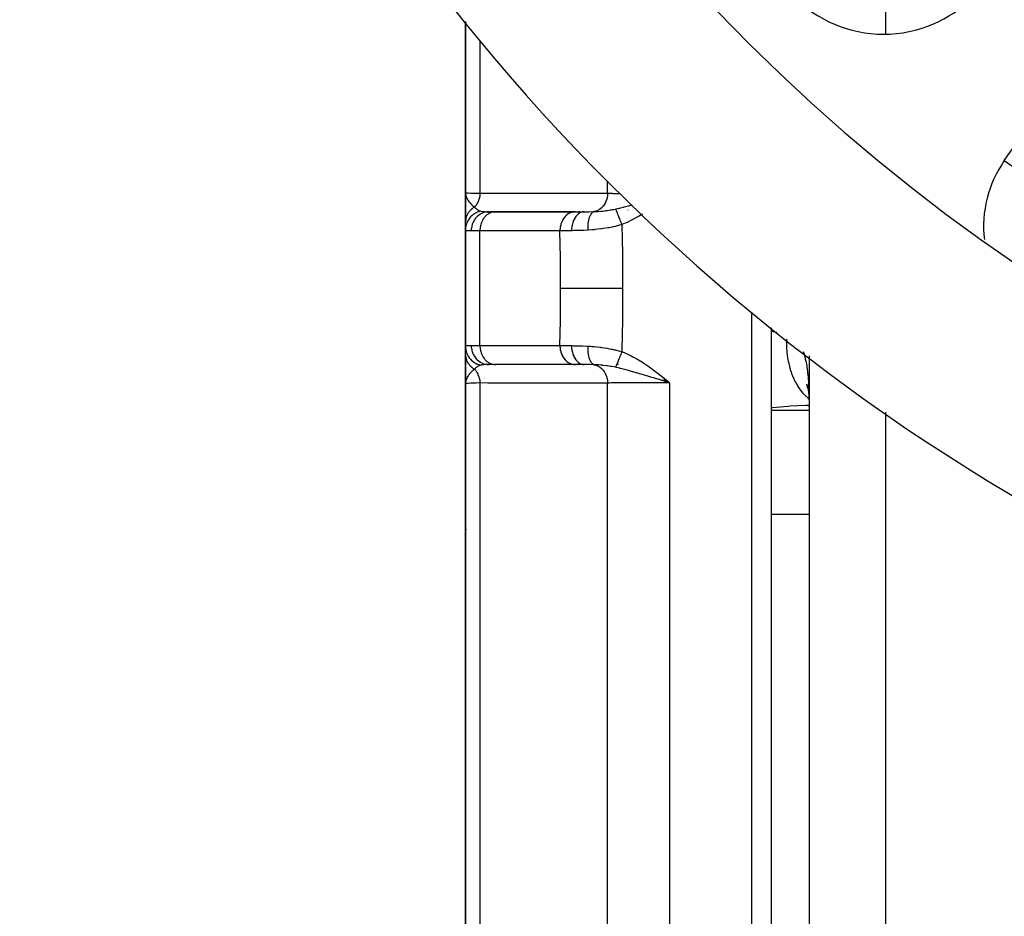
# Model space of a CAD drawing. Units: millimetres. Extents: x -239 to 394, y -257 to 257.
# Drawn here: x 289 to 314, y -38 to -14 of the extents above; entities that cross this region are included whole.
import ezdxf

# ---------------------------------------------------------------- set-up
doc = ezdxf.new("R2010")
doc.units = ezdxf.units.MM
doc.linetypes.add('DASHED', pattern=[9.652, 8.128, -1.524])
doc.layers.add('nevidi', color=4, linetype='DASHED')

msp = doc.modelspace()

# ---------------------------------------------------------------- linework, layer by layer
at = {"color": 2}
for p, q in [((300.349, -14.355), (300.349, -18.837)), ((300.349, -18.837), (300.349, -14.355)), ((300.349, -16.692), (300.349, -15.41)), ((300.349, -19.596), (300.349, -18.837)), ((300.349, -18.837), (300.349, -19.606)), ((300.349, -19.606), (300.349, -18.837)), ((300.349, -18.85), (300.349, -19.606)), ((300.961, -19.337), (301.132, -19.337)), ((301.09, -19.337), (300.991, -19.337)), ((303.208, -19.337), (301.101, -19.337)), ((301.132, -19.337), (301.113, -19.338)), ((301.113, -19.338), (303.208, -19.338)), ((303.227, -19.337), (303.208, -19.338)), ((303.227, -19.337), (303.455, -19.337)), ((303.334, -19.337), (303.318, -19.337)), ((304.349, -19.48), (304.349, -19.482)), ((304.349, -19.497), (304.349, -19.5)), ((304.349, -19.524), (304.349, -19.526)), ((300.349, -19.808), (300.349, -19.596)), ((300.349, -19.808), (300.349, -19.81)), ((300.349, -19.808), (300.349, -22.867)), ((300.349, -22.867), (300.349, -19.808)), ((300.349, -19.808), (300.349, -19.81)), ((300.349, -19.81), (300.349, -19.808)), ((304.349, -19.65), (304.349, -19.651)), ((300.349, -22.186), (300.349, -22.919)), ((308.349, -22.376), (308.349, -69.337)), ((300.349, -22.867), (300.349, -22.919)), ((300.349, -22.919), (300.349, -22.867)), ((300.349, -22.912), (300.349, -22.87)), ((300.349, -23.078), (300.349, -22.91)), ((300.349, -23.078), (300.349, -23.74)), ((300.349, -23.078), (300.349, -23.837)), ((300.349, -23.837), (300.349, -23.078)), ((300.349, -23.166), (300.349, -23.086)), ((309.349, -23.112), (309.349, -67.837)), ((309.349, -23.112), (309.349, -67.837)), ((300.349, -23.344), (300.349, -23.236)), ((301.09, -23.337), (300.961, -23.337)), ((303.208, -23.337), (301.113, -23.337)), ((301.113, -23.337), (301.132, -23.337)), ((303.208, -23.337), (303.227, -23.337)), ((303.455, -23.337), (303.227, -23.337)), ((303.454, -23.337), (303.455, -23.337)), ((304.349, -23.218), (304.349, -23.22)), ((304.349, -23.269), (304.349, -23.271)), ((304.349, -23.283), (304.349, -23.287)), ((304.349, -23.301), (304.349, -23.302)), ((304.349, -23.316), (304.349, -23.317)), ((304.349, -23.321), (304.349, -23.322)), ((304.349, -23.33), (304.349, -23.332)), ((300.349, -23.627), (300.349, -23.541)), ((300.349, -23.837), (300.349, -23.644)), ((305.552, -23.719), (305.694, -23.812)), ((305.553, -23.717), (305.694, -23.812)), ((305.555, -23.715), (305.694, -23.812)), ((305.557, -23.713), (305.694, -23.812)), ((305.558, -23.711), (305.694, -23.812)), ((305.56, -23.709), (305.694, -23.812)), ((305.561, -23.707), (305.694, -23.812)), ((300.349, -23.734), (300.349, -23.837)), ((300.349, -23.736), (300.349, -23.837)), ((300.349, -23.738), (300.349, -23.76)), ((300.349, -23.74), (300.349, -23.76)), ((300.349, -23.743), (300.349, -23.76)), ((300.349, -23.745), (300.349, -23.76)), ((300.351, -23.763), (300.349, -23.825)), ((300.35, -23.774), (300.349, -23.825)), ((300.351, -23.782), (300.349, -23.823)), ((300.351, -23.806), (300.349, -23.825)), ((300.349, -23.837), (300.349, -49.113)), ((300.349, -49.113), (300.349, -23.837)), ((300.351, -23.767), (300.35, -23.821)), ((300.352, -23.769), (300.35, -23.819)), ((300.352, -23.772), (300.35, -23.815)), ((300.352, -23.774), (300.35, -23.809)), ((300.352, -23.804), (300.35, -23.825)), ((300.351, -23.805), (300.35, -23.825)), ((300.351, -23.808), (300.35, -23.825)), ((300.352, -23.776), (300.351, -23.807)), ((305.521, -23.758), (305.694, -23.812)), ((305.522, -23.756), (305.694, -23.812)), ((305.524, -23.754), (305.694, -23.812)), ((305.526, -23.752), (305.694, -23.812)), ((305.527, -23.75), (305.694, -23.812)), ((305.529, -23.748), (305.694, -23.812)), ((305.531, -23.746), (305.694, -23.812)), ((305.532, -23.744), (305.694, -23.812)), ((305.534, -23.742), (305.694, -23.812)), ((305.535, -23.74), (305.694, -23.812)), ((305.537, -23.738), (305.694, -23.812)), ((305.539, -23.736), (305.694, -23.812)), ((305.54, -23.734), (305.694, -23.812)), ((305.542, -23.732), (305.694, -23.812)), ((305.544, -23.73), (305.694, -23.812)), ((305.545, -23.728), (305.694, -23.812)), ((305.547, -23.725), (305.694, -23.812)), ((305.548, -23.723), (305.694, -23.812)), ((305.55, -23.721), (305.694, -23.812)), ((309.275, -23.838), (309.308, -23.94)), ((309.3, -23.936), (309.317, -23.974)), ((309.316, -24.41), (309.348, -24.411))]:
    msp.add_line(p, q, dxfattribs=at)
for points in [[(300.349, -18.837), (300.352, -18.877), (300.354, -18.89)], [(305.694, -23.812), (305.573, -23.775), (305.52, -23.759)], [(309.299, -23.876), (309.322, -24.003), (309.342, -24.138)], [(309.314, -23.955), (309.308, -23.94), (309.327, -24.009)], [(309.325, -23.984), (309.337, -24.139), (309.347, -24.301)], [(309.348, -24.41), (309.316, -24.41), (309.257, -24.41)]]:
    msp.add_lwpolyline(points, dxfattribs=at)
for centre, radius, start, end in [((341.349, 18.663), 52.675, 180, 0), ((341.349, 18.663), 47.5, 180, 0), ((341.349, 18.663), 35, 180, 0), ((311.297, -11.389), 3.3, 180, 0), ((306.249, -25.312), 1.9, 116.8705, 116.9061), ((306.249, -25.312), 1.9, 116.6768, 116.7074), ((301.349, -27.837), 1, 169.2801, 169.6176)]:
    msp.add_arc(centre, radius, start, end, dxfattribs=at)
at = {"layer": 'nevidi', "color": 7, "linetype": 'Continuous'}
for p, q in [((311.349, -8.097), (311.349, -14.682)), ((314.457, -17.999), (317.041, -14.309)), ((300.726, -14.857), (300.726, -18.854)), ((300.849, -17.579), (300.849, -17.58)), ((314.457, -17.999), (315.276, -18.572)), ((304.071, -18.853), (304.071, -18.53)), ((304.599, -19.29), (304.599, -19.292)), ((300.849, -19.431), (300.849, -19.432)), ((300.726, -19.837), (300.498, -19.837)), ((302.821, -19.837), (300.726, -19.837)), ((300.726, -22.837), (300.726, -19.837)), ((307.849, -69.837), (307.849, -21.965)), ((308.349, -22.464), (308.498, -22.486)), ((300.498, -22.837), (300.726, -22.837)), ((300.726, -22.837), (302.821, -22.837)), ((300.849, -23.678), (300.849, -23.679)), ((300.849, -23.7), (300.849, -23.701)), ((300.726, -23.82), (300.726, -49.953)), ((304.071, -53.241), (304.071, -23.822)), ((305.694, -23.812), (305.694, -53.838)), ((309.349, -24.539), (308.349, -24.539)), ((311.349, -24.582), (311.349, -69.837)), ((309.349, -27.26), (308.349, -27.26))]:
    msp.add_line(p, q, dxfattribs=at)
for points in [[(300.349, -18.837), (300.349, -18.837), (300.364, -18.841), (300.366, -18.841), (300.367, -18.841), (300.411, -18.845), (300.415, -18.845), (300.42, -18.845), (300.489, -18.848), (300.496, -18.848), (300.506, -18.849), (300.597, -18.851), (300.606, -18.852), (300.626, -18.852), (300.726, -18.854)], [(300.354, -18.89), (300.355, -18.897), (300.358, -18.912), (300.363, -18.93), (300.367, -18.942), (300.373, -18.959), (300.383, -18.982), (300.387, -18.99), (300.389, -18.994), (300.403, -19.02), (300.411, -19.032), (300.419, -19.044), (300.436, -19.068), (300.443, -19.077), (300.446, -19.081), (300.455, -19.092), (300.459, -19.096), (300.486, -19.127), (300.488, -19.129), (300.496, -19.138), (300.504, -19.145), (300.53, -19.171), (300.537, -19.177), (300.541, -19.181), (300.577, -19.211), (300.585, -19.217)], [(300.726, -18.854), (300.722, -18.906), (300.722, -18.91), (300.722, -18.911), (300.721, -18.919), (300.712, -18.965), (300.712, -18.969), (300.71, -18.975), (300.708, -18.983), (300.697, -19.023), (300.696, -19.026), (300.692, -19.036), (300.689, -19.044), (300.676, -19.077), (300.675, -19.08), (300.668, -19.094), (300.664, -19.101), (300.65, -19.128), (300.648, -19.131), (300.638, -19.148), (300.634, -19.155), (300.619, -19.175), (300.617, -19.178), (300.602, -19.197), (300.597, -19.203), (300.585, -19.217)], [(300.726, -18.854), (300.974, -18.854), (301.011, -18.854), (301.259, -18.854), (301.296, -18.854), (301.544, -18.854), (301.581, -18.854), (301.829, -18.854), (301.866, -18.854), (302.113, -18.853), (302.151, -18.853), (302.398, -18.853), (302.435, -18.853), (302.683, -18.853), (302.72, -18.853), (302.968, -18.853), (303.005, -18.853), (303.253, -18.853), (303.29, -18.853), (303.538, -18.853), (303.575, -18.853), (303.822, -18.853), (303.86, -18.853), (304.071, -18.853)], [(304.071, -18.853), (304.067, -18.901), (304.066, -18.909), (304.066, -18.91), (304.066, -18.916), (304.057, -18.965), (304.055, -18.973), (304.055, -18.973), (304.054, -18.98), (304.04, -19.027), (304.037, -19.035), (304.037, -19.035), (304.035, -19.041), (304.016, -19.086), (304.013, -19.093), (304.013, -19.093), (304.011, -19.098), (303.987, -19.141), (303.983, -19.147), (303.983, -19.148), (303.98, -19.152), (303.952, -19.19), (303.948, -19.195), (303.947, -19.196), (303.944, -19.2), (303.912, -19.233), (303.908, -19.238), (303.907, -19.239), (303.904, -19.241), (303.868, -19.27), (303.863, -19.273), (303.862, -19.274), (303.859, -19.276), (303.82, -19.299), (303.815, -19.301), (303.814, -19.302), (303.811, -19.303), (303.77, -19.32), (303.765, -19.321), (303.763, -19.322), (303.76, -19.323), (303.719, -19.333)], [(304.071, -18.853), (304.073, -18.853), (304.115, -18.853), (304.192, -18.854), (304.208, -18.855), (304.28, -18.856), (304.341, -18.856), (304.36, -18.857), (304.386, -18.857)], [(300.585, -19.217), (300.571, -19.225), (300.569, -19.226), (300.553, -19.236), (300.552, -19.237), (300.552, -19.237), (300.55, -19.238), (300.536, -19.248), (300.535, -19.249), (300.52, -19.26), (300.518, -19.261), (300.515, -19.263), (300.514, -19.264), (300.504, -19.273), (300.502, -19.274), (300.488, -19.287), (300.487, -19.288), (300.482, -19.293), (300.481, -19.294), (300.474, -19.301), (300.473, -19.302), (300.46, -19.316), (300.459, -19.317), (300.451, -19.325), (300.451, -19.326), (300.447, -19.331), (300.446, -19.332), (300.434, -19.347), (300.433, -19.348), (300.425, -19.36), (300.424, -19.361), (300.423, -19.363), (300.422, -19.364), (300.412, -19.38), (300.411, -19.381), (300.402, -19.397), (300.401, -19.398), (300.401, -19.398), (300.393, -19.414), (300.392, -19.416), (300.384, -19.432), (300.383, -19.433), (300.383, -19.435), (300.382, -19.436), (300.377, -19.45), (300.376, -19.452), (300.37, -19.468), (300.37, -19.47), (300.368, -19.475), (300.367, -19.476), (300.364, -19.487), (300.364, -19.488), (300.36, -19.506), (300.359, -19.507), (300.357, -19.516), (300.357, -19.517), (300.356, -19.525), (300.355, -19.526), (300.353, -19.544), (300.352, -19.545), (300.351, -19.558), (300.351, -19.559), (300.351, -19.563), (300.35, -19.565), (300.349, -19.582), (300.349, -19.584), (300.349, -19.596)], [(300.751, -19.323), (300.709, -19.333), (300.706, -19.334), (300.697, -19.337), (300.695, -19.337), (300.658, -19.351), (300.656, -19.352), (300.638, -19.36), (300.636, -19.361), (300.609, -19.374), (300.607, -19.375), (300.582, -19.39), (300.58, -19.391), (300.563, -19.402), (300.561, -19.404), (300.53, -19.427), (300.528, -19.428), (300.521, -19.435), (300.519, -19.437), (300.483, -19.47), (300.482, -19.472), (300.482, -19.472), (300.48, -19.474), (300.447, -19.513), (300.446, -19.515), (300.443, -19.519), (300.442, -19.521), (300.418, -19.558), (300.417, -19.56), (300.409, -19.573), (300.408, -19.574), (300.393, -19.605), (300.392, -19.607), (300.383, -19.63), (300.382, -19.632), (300.374, -19.655), (300.373, -19.657), (300.364, -19.69), (300.363, -19.692), (300.36, -19.707), (300.359, -19.709), (300.352, -19.752), (300.352, -19.754), (300.352, -19.76), (300.351, -19.762), (300.349, -19.808)], [(300.585, -19.217), (300.607, -19.239), (300.625, -19.254), (300.631, -19.259), (300.637, -19.264), (300.652, -19.274), (300.688, -19.296), (300.694, -19.299), (300.695, -19.3), (300.7, -19.302), (300.709, -19.306), (300.746, -19.321), (300.751, -19.322), (300.751, -19.322)], [(300.751, -19.322), (300.78, -19.329), (300.783, -19.329), (300.789, -19.33), (300.823, -19.334), (300.831, -19.334), (300.838, -19.335), (300.876, -19.336), (300.888, -19.337), (300.897, -19.337), (300.954, -19.337), (300.961, -19.337)], [(303.455, -19.337), (303.566, -19.337), (303.575, -19.337), (303.585, -19.336), (303.688, -19.334), (303.702, -19.333), (303.716, -19.333), (303.719, -19.333)], [(303.719, -19.333), (303.698, -19.341), (303.698, -19.341), (303.697, -19.341), (303.696, -19.342), (303.675, -19.356), (303.674, -19.357), (303.672, -19.358), (303.671, -19.359), (303.653, -19.377), (303.652, -19.378), (303.649, -19.382), (303.647, -19.384), (303.632, -19.404), (303.632, -19.405), (303.627, -19.412), (303.626, -19.414), (303.613, -19.436), (303.613, -19.437), (303.607, -19.449), (303.606, -19.451), (303.596, -19.473), (303.596, -19.474), (303.59, -19.491), (303.589, -19.494), (303.582, -19.515), (303.582, -19.516), (303.575, -19.538), (303.575, -19.541), (303.57, -19.561), (303.57, -19.562), (303.564, -19.59), (303.563, -19.593), (303.56, -19.61), (303.56, -19.611), (303.555, -19.645), (303.555, -19.649), (303.554, -19.662), (303.553, -19.663), (303.55, -19.703), (303.55, -19.706), (303.549, -19.716), (303.549, -19.717), (303.548, -19.763), (303.548, -19.766), (303.548, -19.771), (303.548, -19.772), (303.549, -19.819)], [(303.719, -19.333), (303.8, -19.328), (303.806, -19.328), (303.82, -19.327), (303.891, -19.322), (303.902, -19.321), (303.915, -19.32), (303.917, -19.319), (303.932, -19.318), (304.003, -19.31), (304.031, -19.307), (304.047, -19.305), (304.071, -19.301), (304.103, -19.297), (304.146, -19.29), (304.149, -19.29), (304.165, -19.287), (304.2, -19.281), (304.235, -19.274), (304.269, -19.267), (304.278, -19.265)], [(304.278, -19.265), (304.294, -19.261), (304.364, -19.245), (304.387, -19.239), (304.388, -19.239), (304.388, -19.239), (304.404, -19.235), (304.483, -19.215), (304.507, -19.209), (304.549, -19.198), (304.551, -19.198), (304.58, -19.19), (304.619, -19.179), (304.655, -19.17), (304.678, -19.163), (304.698, -19.157), (304.715, -19.153)], [(304.278, -19.265), (304.28, -19.27), (304.28, -19.271), (304.284, -19.279), (304.284, -19.28), (304.285, -19.282), (304.285, -19.283), (304.288, -19.289), (304.288, -19.29), (304.292, -19.299), (304.292, -19.3), (304.294, -19.305), (304.295, -19.306), (304.297, -19.31), (304.297, -19.311), (304.301, -19.322), (304.302, -19.323), (304.305, -19.331), (304.306, -19.333), (304.307, -19.334), (304.307, -19.336), (304.312, -19.348), (304.312, -19.349), (304.317, -19.361), (304.317, -19.361), (304.318, -19.363), (304.323, -19.376), (304.324, -19.377), (304.329, -19.391), (304.33, -19.392), (304.331, -19.394), (304.331, -19.396), (304.336, -19.407), (304.336, -19.408), (304.342, -19.423), (304.343, -19.424), (304.345, -19.43), (304.346, -19.432), (304.349, -19.439), (304.349, -19.441), (304.356, -19.456), (304.356, -19.458), (304.36, -19.468), (304.361, -19.47), (304.363, -19.474), (304.363, -19.476), (304.37, -19.492), (304.37, -19.494), (304.376, -19.508), (304.377, -19.51), (304.377, -19.51), (304.378, -19.512), (304.384, -19.529), (304.385, -19.531), (304.392, -19.548), (304.392, -19.55), (304.393, -19.55), (304.393, -19.552), (304.399, -19.567), (304.4, -19.569), (304.407, -19.587), (304.408, -19.589), (304.409, -19.593), (304.41, -19.595), (304.415, -19.607), (304.415, -19.608), (304.423, -19.626), (304.423, -19.628), (304.427, -19.637), (304.428, -19.639), (304.43, -19.646), (304.431, -19.648), (304.438, -19.666), (304.439, -19.668), (304.442, -19.675)], [(300.961, -19.337), (300.918, -19.34), (300.912, -19.34), (300.91, -19.34), (300.856, -19.351), (300.856, -19.351), (300.853, -19.351), (300.801, -19.369), (300.799, -19.37), (300.797, -19.37), (300.749, -19.393), (300.747, -19.395), (300.741, -19.398), (300.7, -19.425), (300.698, -19.426), (300.688, -19.434), (300.655, -19.463), (300.653, -19.464), (300.64, -19.477), (300.614, -19.506), (300.613, -19.508), (300.599, -19.526), (300.579, -19.555), (300.578, -19.557), (300.564, -19.582), (300.55, -19.608), (300.549, -19.61), (300.536, -19.642), (300.527, -19.664), (300.526, -19.667), (300.515, -19.705), (300.511, -19.723), (300.51, -19.726), (300.503, -19.77), (300.501, -19.784), (300.501, -19.787), (300.498, -19.837)], [(301.113, -19.338), (301.094, -19.339), (301.059, -19.345), (301.04, -19.35), (301.006, -19.362), (300.988, -19.37), (300.955, -19.387), (300.938, -19.398), (300.908, -19.42), (300.892, -19.434), (300.865, -19.461), (300.851, -19.477), (300.826, -19.508), (300.814, -19.526), (300.793, -19.562), (300.783, -19.581), (300.766, -19.62), (300.758, -19.641), (300.746, -19.682), (300.741, -19.705), (300.733, -19.747), (300.73, -19.77), (300.726, -19.814), (300.726, -19.837)], [(303.208, -19.338), (303.185, -19.34), (303.184, -19.34), (303.153, -19.345), (303.135, -19.35), (303.134, -19.35), (303.101, -19.362), (303.087, -19.368), (303.086, -19.368), (303.05, -19.387), (303.041, -19.392), (303.04, -19.393), (303.003, -19.42), (302.998, -19.424), (302.997, -19.425), (302.96, -19.461), (302.959, -19.462), (302.958, -19.463), (302.923, -19.505), (302.923, -19.506), (302.921, -19.508), (302.892, -19.554), (302.892, -19.555), (302.888, -19.562), (302.867, -19.607), (302.866, -19.608), (302.861, -19.62), (302.846, -19.663), (302.846, -19.664), (302.841, -19.682), (302.832, -19.722), (302.831, -19.723), (302.827, -19.747), (302.823, -19.783), (302.823, -19.784), (302.821, -19.814), (302.821, -19.837)], [(303.455, -19.337), (303.421, -19.34), (303.42, -19.34), (303.419, -19.34), (303.381, -19.35), (303.38, -19.351), (303.379, -19.351), (303.342, -19.368), (303.341, -19.368), (303.341, -19.369), (303.305, -19.392), (303.304, -19.393), (303.304, -19.393), (303.27, -19.423), (303.269, -19.424), (303.269, -19.425), (303.238, -19.46), (303.237, -19.461), (303.237, -19.462), (303.209, -19.503), (303.209, -19.504), (303.208, -19.505), (303.184, -19.552), (303.184, -19.553), (303.183, -19.554), (303.163, -19.604), (303.163, -19.605), (303.162, -19.606), (303.147, -19.66), (303.146, -19.661), (303.146, -19.663), (303.135, -19.719), (303.134, -19.72), (303.134, -19.721), (303.127, -19.779), (303.127, -19.78), (303.127, -19.781), (303.125, -19.833)], [(304.984, -19.394), (304.964, -19.407), (304.879, -19.459), (304.823, -19.491), (304.733, -19.541), (304.678, -19.569), (304.582, -19.615), (304.527, -19.64), (304.442, -19.675)], [(300.498, -19.837), (300.443, -19.837), (300.434, -19.837), (300.42, -19.836), (300.392, -19.834), (300.387, -19.833), (300.367, -19.828), (300.361, -19.826), (300.358, -19.824), (300.349, -19.81), (300.349, -19.808)], [(303.125, -19.833), (303.011, -19.834), (302.985, -19.835), (302.983, -19.835), (302.963, -19.835), (302.837, -19.837), (302.831, -19.837), (302.821, -19.837)], [(302.838, -21.337), (302.834, -20.603), (302.833, -20.541), (302.821, -19.837)], [(303.549, -19.819), (303.45, -19.825), (303.412, -19.826), (303.358, -19.828), (303.328, -19.829), (303.219, -19.831), (303.186, -19.832), (303.148, -19.833), (303.125, -19.833)], [(304.442, -19.675), (304.291, -19.716), (304.267, -19.721), (304.211, -19.734), (304.188, -19.739), (304.106, -19.755), (304.082, -19.759), (303.952, -19.779), (303.921, -19.783), (303.918, -19.784), (303.897, -19.787), (303.739, -19.804), (303.716, -19.806), (303.696, -19.808), (303.658, -19.811), (303.563, -19.818), (303.549, -19.819)], [(304.442, -19.675), (304.456, -20.443), (304.456, -20.507), (304.461, -21.292), (304.461, -21.337)], [(302.821, -22.837), (302.833, -22.194), (302.833, -22.133), (302.838, -21.381), (302.838, -21.337)], [(302.838, -21.337), (302.997, -21.337), (303.001, -21.337), (303.005, -21.337), (303.198, -21.337), (303.203, -21.337), (303.207, -21.337), (303.424, -21.337), (303.429, -21.337), (303.434, -21.337), (303.669, -21.337), (303.675, -21.337), (303.68, -21.337), (303.93, -21.337), (303.936, -21.337), (303.941, -21.337), (304.201, -21.337), (304.207, -21.337), (304.212, -21.337), (304.461, -21.337)], [(304.461, -21.337), (304.457, -22.104), (304.456, -22.168), (304.443, -22.952), (304.442, -22.999)], [(308.755, -22.675), (308.754, -22.687), (308.753, -22.734), (308.753, -22.752), (308.753, -22.764), (308.758, -22.928), (308.761, -22.974), (308.764, -23.01), (308.765, -23.021), (308.783, -23.163), (308.791, -23.207), (308.8, -23.259), (308.802, -23.269), (308.83, -23.387), (308.841, -23.429), (308.861, -23.493), (308.864, -23.503), (308.897, -23.597), (308.912, -23.636), (308.944, -23.711), (308.949, -23.72), (308.984, -23.791), (309.003, -23.826), (309.05, -23.906), (309.055, -23.914), (309.089, -23.965), (309.111, -23.996), (309.175, -24.077), (309.181, -24.084), (309.21, -24.116), (309.235, -24.143), (309.318, -24.22), (309.325, -24.225), (309.344, -24.24)], [(300.349, -22.867), (300.356, -22.852), (300.358, -22.85), (300.367, -22.846), (300.381, -22.842), (300.387, -22.841), (300.42, -22.838), (300.427, -22.838), (300.434, -22.838), (300.491, -22.837), (300.498, -22.837)], [(300.349, -22.867), (300.351, -22.91), (300.351, -22.913), (300.352, -22.922), (300.353, -22.924), (300.359, -22.963), (300.359, -22.965), (300.364, -22.984), (300.364, -22.986), (300.372, -23.015), (300.373, -23.017), (300.383, -23.045), (300.384, -23.046), (300.391, -23.065), (300.392, -23.067), (300.409, -23.102), (300.41, -23.104), (300.415, -23.113), (300.417, -23.115), (300.443, -23.156), (300.444, -23.157), (300.445, -23.158), (300.446, -23.159), (300.479, -23.199), (300.48, -23.201), (300.484, -23.204), (300.485, -23.206), (300.517, -23.236), (300.519, -23.238), (300.53, -23.247), (300.532, -23.249), (300.559, -23.27), (300.561, -23.271), (300.582, -23.285), (300.583, -23.286), (300.605, -23.298), (300.607, -23.299), (300.638, -23.315), (300.639, -23.316), (300.653, -23.322), (300.655, -23.323), (300.697, -23.338), (300.699, -23.339), (300.704, -23.34), (300.706, -23.341), (300.751, -23.352)], [(300.498, -22.837), (300.501, -22.89), (300.501, -22.893), (300.503, -22.904), (300.511, -22.951), (300.511, -22.954), (300.515, -22.97), (300.527, -23.01), (300.528, -23.013), (300.536, -23.033), (300.55, -23.066), (300.551, -23.069), (300.564, -23.093), (300.579, -23.119), (300.581, -23.122), (300.599, -23.148), (300.614, -23.168), (300.616, -23.17), (300.64, -23.198), (300.655, -23.212), (300.657, -23.214), (300.688, -23.241), (300.7, -23.25), (300.702, -23.251), (300.741, -23.276), (300.749, -23.281), (300.751, -23.282), (300.797, -23.304), (300.801, -23.306), (300.803, -23.307), (300.856, -23.324), (300.856, -23.324), (300.858, -23.324), (300.912, -23.334), (300.914, -23.335), (300.918, -23.335), (300.961, -23.337)], [(300.726, -22.837), (300.726, -22.861), (300.73, -22.904), (300.733, -22.927), (300.741, -22.97), (300.746, -22.992), (300.758, -23.033), (300.766, -23.055), (300.783, -23.093), (300.793, -23.113), (300.814, -23.148), (300.826, -23.166), (300.851, -23.198), (300.865, -23.214), (300.892, -23.241), (300.908, -23.254), (300.938, -23.277), (300.955, -23.288), (300.988, -23.305), (301.006, -23.313), (301.04, -23.324), (301.059, -23.329), (301.094, -23.335), (301.113, -23.337)], [(302.821, -22.837), (302.942, -22.839), (302.957, -22.839), (302.963, -22.84), (302.983, -22.84), (303.105, -22.841), (303.125, -22.842)], [(302.821, -22.837), (302.821, -22.861), (302.823, -22.889), (302.823, -22.89), (302.827, -22.927), (302.831, -22.95), (302.831, -22.951), (302.841, -22.992), (302.846, -23.009), (302.846, -23.01), (302.861, -23.055), (302.866, -23.066), (302.866, -23.067), (302.888, -23.113), (302.891, -23.119), (302.892, -23.12), (302.921, -23.166), (302.922, -23.167), (302.923, -23.168), (302.957, -23.211), (302.958, -23.212), (302.96, -23.214), (302.997, -23.249), (302.997, -23.25), (303.003, -23.254), (303.039, -23.281), (303.04, -23.282), (303.05, -23.288), (303.085, -23.306), (303.086, -23.306), (303.101, -23.313), (303.133, -23.324), (303.134, -23.324), (303.153, -23.329), (303.183, -23.334), (303.184, -23.334), (303.208, -23.337)], [(303.125, -22.842), (303.153, -22.842), (303.186, -22.843), (303.298, -22.845), (303.328, -22.846), (303.375, -22.847), (303.412, -22.848), (303.522, -22.854), (303.549, -22.855)], [(303.125, -22.842), (303.127, -22.893), (303.127, -22.894), (303.127, -22.896), (303.134, -22.953), (303.134, -22.955), (303.135, -22.956), (303.146, -23.012), (303.146, -23.013), (303.147, -23.014), (303.162, -23.068), (303.163, -23.069), (303.163, -23.07), (303.183, -23.121), (303.184, -23.122), (303.184, -23.123), (303.208, -23.169), (303.209, -23.17), (303.209, -23.171), (303.237, -23.212), (303.237, -23.213), (303.238, -23.214), (303.269, -23.25), (303.269, -23.251), (303.27, -23.251), (303.304, -23.281), (303.304, -23.282), (303.305, -23.282), (303.341, -23.306), (303.341, -23.306), (303.342, -23.307), (303.379, -23.324), (303.38, -23.324), (303.381, -23.324), (303.419, -23.334), (303.42, -23.334), (303.421, -23.335), (303.455, -23.337)], [(303.549, -22.855), (303.548, -22.904), (303.548, -22.905), (303.548, -22.905), (303.548, -22.908), (303.549, -22.959), (303.55, -22.96), (303.55, -22.965), (303.55, -22.968), (303.554, -23.013), (303.554, -23.014), (303.555, -23.023), (303.555, -23.026), (303.56, -23.065), (303.561, -23.066), (303.563, -23.079), (303.563, -23.081), (303.57, -23.114), (303.57, -23.115), (303.574, -23.131), (303.575, -23.133), (303.582, -23.16), (303.582, -23.16), (303.588, -23.179), (303.589, -23.181), (303.596, -23.201), (303.597, -23.202), (303.605, -23.221), (303.606, -23.224), (303.613, -23.238), (303.614, -23.239), (303.624, -23.259), (303.626, -23.26), (303.632, -23.27), (303.632, -23.271), (303.646, -23.29), (303.647, -23.291), (303.653, -23.297), (303.653, -23.298), (303.67, -23.314), (303.671, -23.315), (303.675, -23.318), (303.675, -23.319), (303.695, -23.332), (303.696, -23.333), (303.698, -23.334), (303.699, -23.334), (303.719, -23.342)], [(303.549, -22.855), (303.618, -22.86), (303.658, -22.863), (303.693, -22.866), (303.716, -22.868), (303.874, -22.885), (303.882, -22.886), (303.898, -22.888), (303.918, -22.891), (304.058, -22.912), (304.082, -22.916), (304.163, -22.931), (304.188, -22.936), (304.244, -22.948), (304.267, -22.953), (304.428, -22.995), (304.442, -22.999)], [(300.349, -23.078), (300.349, -23.094), (300.349, -23.096), (300.351, -23.113), (300.351, -23.114), (300.351, -23.115), (300.351, -23.115), (300.353, -23.132), (300.353, -23.134), (300.356, -23.151), (300.356, -23.153), (300.357, -23.156), (300.357, -23.157), (300.36, -23.17), (300.36, -23.172), (300.365, -23.189), (300.365, -23.19), (300.367, -23.197), (300.367, -23.198), (300.37, -23.208), (300.371, -23.209), (300.377, -23.226), (300.378, -23.227), (300.382, -23.237), (300.382, -23.238), (300.385, -23.244), (300.385, -23.245), (300.393, -23.262), (300.394, -23.263), (300.4, -23.276), (300.401, -23.277), (300.402, -23.279), (300.403, -23.28), (300.412, -23.296), (300.413, -23.297), (300.423, -23.312), (300.424, -23.314), (300.424, -23.314), (300.435, -23.329), (300.436, -23.33), (300.447, -23.344), (300.448, -23.346), (300.45, -23.347), (300.45, -23.348), (300.46, -23.359), (300.461, -23.361), (300.474, -23.374), (300.475, -23.375), (300.48, -23.38), (300.481, -23.381), (300.489, -23.388), (300.49, -23.389), (300.504, -23.402), (300.505, -23.403), (300.513, -23.409), (300.514, -23.41), (300.52, -23.415), (300.521, -23.416), (300.536, -23.427), (300.538, -23.428), (300.549, -23.436), (300.55, -23.437), (300.553, -23.439), (300.555, -23.44), (300.571, -23.45), (300.573, -23.451), (300.585, -23.458)], [(304.442, -22.999), (304.437, -23.011), (304.436, -23.013), (304.429, -23.031), (304.428, -23.033), (304.427, -23.038), (304.426, -23.04), (304.422, -23.051), (304.421, -23.053), (304.414, -23.07), (304.413, -23.072), (304.409, -23.082), (304.408, -23.084), (304.406, -23.09), (304.406, -23.092), (304.399, -23.109), (304.398, -23.111), (304.392, -23.125), (304.391, -23.127), (304.391, -23.128), (304.39, -23.13), (304.384, -23.147), (304.383, -23.148), (304.377, -23.165), (304.376, -23.167), (304.375, -23.169), (304.369, -23.183), (304.369, -23.185), (304.362, -23.201), (304.362, -23.203), (304.36, -23.207), (304.359, -23.209), (304.355, -23.218), (304.355, -23.22), (304.349, -23.235), (304.348, -23.237), (304.345, -23.245), (304.344, -23.247), (304.342, -23.252), (304.342, -23.253), (304.336, -23.267), (304.335, -23.269), (304.331, -23.281), (304.33, -23.282), (304.33, -23.283), (304.329, -23.284), (304.324, -23.298), (304.323, -23.299), (304.318, -23.312), (304.317, -23.313), (304.317, -23.315), (304.312, -23.326), (304.312, -23.327), (304.307, -23.339), (304.307, -23.34), (304.305, -23.343), (304.305, -23.345), (304.302, -23.351), (304.302, -23.352), (304.297, -23.363), (304.297, -23.364), (304.294, -23.37), (304.294, -23.371), (304.293, -23.374), (304.292, -23.375), (304.288, -23.384), (304.288, -23.385), (304.285, -23.393), (304.284, -23.394), (304.284, -23.394), (304.284, -23.395), (304.281, -23.403), (304.28, -23.404), (304.278, -23.41)], [(304.442, -22.999), (304.537, -23.039), (304.582, -23.059), (304.689, -23.111), (304.733, -23.134), (304.836, -23.191), (304.879, -23.216), (304.98, -23.279), (305.021, -23.305), (305.12, -23.372), (305.16, -23.4), (305.256, -23.469), (305.296, -23.498), (305.39, -23.57), (305.43, -23.601), (305.524, -23.675), (305.562, -23.706), (305.655, -23.78), (305.694, -23.812)], [(309.188, -22.993), (309.198, -23.022), (309.204, -23.038), (309.232, -23.132), (309.237, -23.149), (309.261, -23.252), (309.265, -23.271), (309.274, -23.318), (309.285, -23.382), (309.289, -23.403), (309.305, -23.522), (309.307, -23.544), (309.32, -23.67), (309.322, -23.693), (309.33, -23.804), (309.332, -23.826), (309.333, -23.851), (309.34, -23.991), (309.341, -24.017), (309.345, -24.163), (309.346, -24.19), (309.348, -24.341)], [(300.585, -23.458), (300.556, -23.481), (300.552, -23.484), (300.541, -23.494), (300.537, -23.497), (300.524, -23.509), (300.507, -23.526), (300.504, -23.529), (300.496, -23.537), (300.494, -23.539), (300.488, -23.545), (300.466, -23.57), (300.464, -23.572), (300.455, -23.583), (300.443, -23.598), (300.44, -23.602), (300.436, -23.607), (300.427, -23.619), (300.419, -23.631), (300.416, -23.634), (300.403, -23.655), (300.396, -23.668), (300.395, -23.669), (300.389, -23.681), (300.387, -23.685), (300.379, -23.702), (300.373, -23.715), (300.371, -23.72), (300.367, -23.732), (300.366, -23.736), (300.358, -23.763)], [(300.751, -23.352), (300.751, -23.353), (300.739, -23.356), (300.709, -23.369), (300.702, -23.371), (300.701, -23.372), (300.7, -23.373), (300.694, -23.375), (300.666, -23.391), (300.652, -23.4), (300.644, -23.406), (300.638, -23.411), (300.631, -23.416), (300.607, -23.436), (300.598, -23.444), (300.589, -23.453), (300.585, -23.458)], [(300.585, -23.458), (300.602, -23.478), (300.607, -23.484), (300.616, -23.494), (300.617, -23.497), (300.638, -23.526), (300.642, -23.533), (300.647, -23.541), (300.648, -23.544), (300.668, -23.58), (300.671, -23.588), (300.673, -23.592), (300.675, -23.595), (300.692, -23.638), (300.695, -23.646), (300.695, -23.646), (300.696, -23.649), (300.71, -23.7), (300.711, -23.703), (300.712, -23.706), (300.712, -23.708), (300.721, -23.762), (300.722, -23.764), (300.722, -23.765), (300.723, -23.772), (300.726, -23.82)], [(300.961, -23.337), (300.932, -23.337), (300.906, -23.338), (300.897, -23.338), (300.876, -23.338), (300.846, -23.339), (300.841, -23.339), (300.838, -23.34), (300.823, -23.341), (300.796, -23.343), (300.789, -23.344), (300.781, -23.345), (300.755, -23.351), (300.751, -23.352)], [(303.719, -23.342), (303.688, -23.341), (303.604, -23.338), (303.585, -23.338), (303.536, -23.338), (303.47, -23.337), (303.455, -23.337)], [(303.719, -23.342), (303.757, -23.351), (303.763, -23.353), (303.765, -23.353), (303.77, -23.355), (303.807, -23.37), (303.814, -23.373), (303.815, -23.373), (303.82, -23.376), (303.856, -23.397), (303.862, -23.401), (303.863, -23.402), (303.868, -23.405), (303.901, -23.431), (303.907, -23.436), (303.908, -23.437), (303.912, -23.441), (303.942, -23.473), (303.947, -23.478), (303.948, -23.479), (303.952, -23.484), (303.979, -23.52), (303.983, -23.527), (303.983, -23.528), (303.987, -23.533), (304.01, -23.574), (304.013, -23.581), (304.013, -23.582), (304.016, -23.587), (304.034, -23.632), (304.037, -23.64), (304.037, -23.64), (304.039, -23.646), (304.053, -23.693), (304.055, -23.701), (304.055, -23.701), (304.056, -23.707), (304.065, -23.757), (304.066, -23.765), (304.066, -23.765), (304.067, -23.771), (304.071, -23.822)], [(304.278, -23.41), (304.235, -23.401), (304.181, -23.39), (304.165, -23.388), (304.146, -23.384), (304.071, -23.373), (304.062, -23.372), (304.047, -23.37), (303.946, -23.358), (303.932, -23.357), (303.915, -23.355), (303.891, -23.353), (303.834, -23.348), (303.82, -23.347), (303.727, -23.342), (303.719, -23.342)], [(305.52, -23.759), (305.508, -23.756), (305.498, -23.753), (305.398, -23.723), (305.347, -23.707), (305.3, -23.693), (305.282, -23.688), (305.227, -23.672), (305.177, -23.657), (305.099, -23.633), (305.064, -23.623), (305.06, -23.622), (305.013, -23.608), (304.906, -23.577), (304.898, -23.575), (304.853, -23.561), (304.843, -23.559), (304.743, -23.53), (304.723, -23.524), (304.698, -23.517), (304.619, -23.495), (304.593, -23.488), (304.551, -23.477), (304.549, -23.476), (304.445, -23.45), (304.404, -23.439), (304.393, -23.437), (304.388, -23.436), (304.387, -23.435), (304.304, -23.416), (304.278, -23.41)], [(300.726, -23.82), (300.723, -23.82), (300.626, -23.823), (300.597, -23.823), (300.588, -23.824), (300.506, -23.826), (300.489, -23.827), (300.482, -23.827), (300.42, -23.83), (300.411, -23.83), (300.406, -23.83), (300.367, -23.833), (300.364, -23.834), (300.362, -23.834), (300.349, -23.837)], [(300.356, -23.771), (300.356, -23.772), (300.355, -23.778), (300.354, -23.785)], [(304.071, -23.822), (303.822, -23.822), (303.785, -23.822), (303.538, -23.822), (303.5, -23.822), (303.253, -23.822), (303.215, -23.822), (302.968, -23.822), (302.931, -23.822), (302.683, -23.821), (302.646, -23.821), (302.398, -23.821), (302.361, -23.821), (302.113, -23.821), (302.076, -23.821), (301.829, -23.821), (301.791, -23.821), (301.544, -23.821), (301.506, -23.821), (301.259, -23.821), (301.222, -23.821), (300.974, -23.821), (300.937, -23.821), (300.726, -23.82)], [(305.694, -23.812), (305.687, -23.812), (305.619, -23.812), (305.499, -23.812), (305.473, -23.812), (305.371, -23.812), (305.287, -23.812), (305.262, -23.812), (305.128, -23.813), (305.079, -23.813), (305.054, -23.813), (304.894, -23.814), (304.878, -23.814), (304.855, -23.814), (304.687, -23.815), (304.673, -23.815), (304.665, -23.815), (304.507, -23.817), (304.486, -23.817), (304.467, -23.817), (304.341, -23.818), (304.323, -23.818), (304.28, -23.819), (304.192, -23.82), (304.175, -23.82), (304.115, -23.821), (304.071, -23.822)], [(309.257, -24.41), (308.85, -24.427), (308.848, -24.428), (308.791, -24.432), (308.389, -24.473), (308.349, -24.478)]]:
    msp.add_lwpolyline(points, dxfattribs=at)
for centre, radius, start, end in [((341.349, 18.663), 33, 180, 0), ((316.915, -19.72), 3, 145, 186.6317)]:
    msp.add_arc(centre, radius, start, end, dxfattribs=at)

doc.saveas('drawing.dxf')
